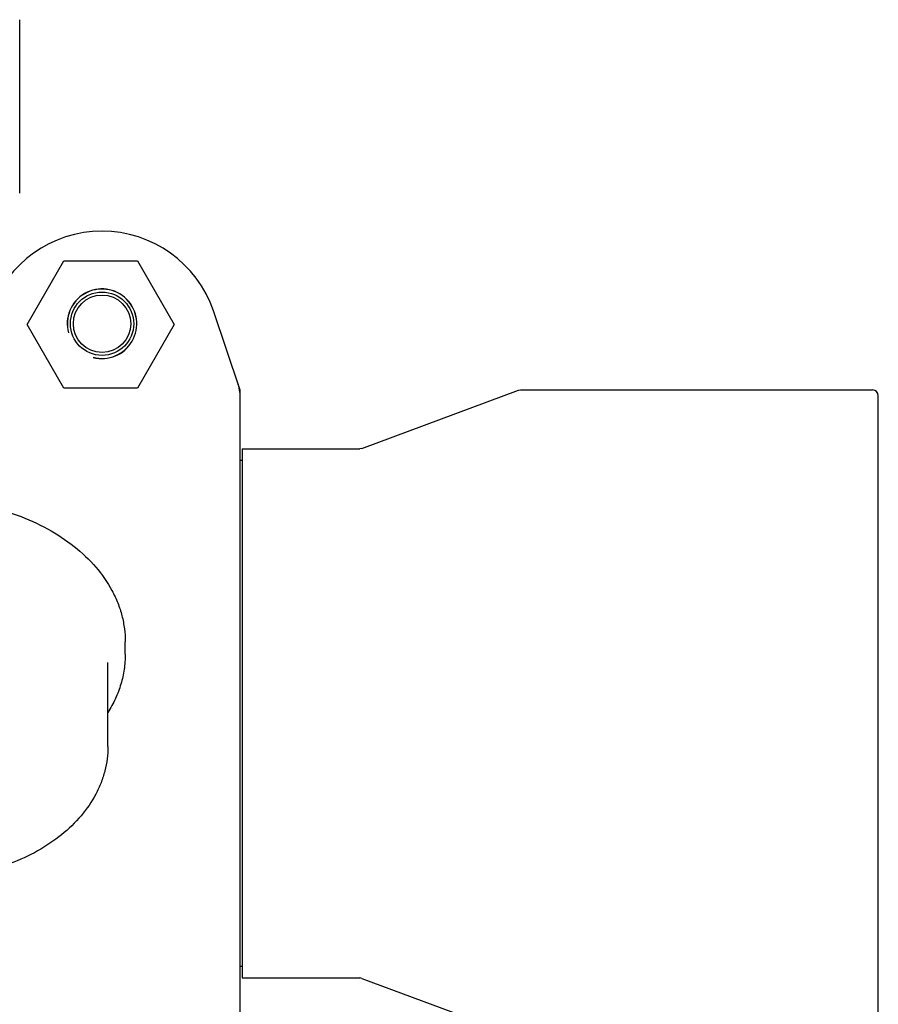
# Model space of a CAD drawing. Units: millimetres. Extents: x 21728 to 25796, y 2886 to 5521.
# Drawn here: x 23405 to 23551, y 4693 to 4860 of the extents above; entities that cross this region are included whole.
import ezdxf

# ---------------------------------------------------------------- set-up
doc = ezdxf.new("R2010")
doc.units = ezdxf.units.MM

msp = doc.modelspace()

# ---------------------------------------------------------------- linework, layer by layer
for p, q in [((23405.44, 4830.95), (23405.44, 4860.45)), ((23406.72, 4808.63), (23412.97, 4819.45)), ((23412.97, 4819.45), (23425.47, 4819.45)), ((23425.47, 4819.45), (23431.72, 4808.63)), ((23442.9, 4797.6), (23438.38, 4810.93)), ((23412.97, 4797.8), (23406.72, 4808.63)), ((23431.72, 4808.63), (23425.47, 4797.8)), ((23425.47, 4797.8), (23412.97, 4797.8)), ((23442.94, 4687.61), (23442.94, 4797.39)), ((23463.61, 4787.56), (23490.27, 4797.44)), ((23490.27, 4797.44), (23490.62, 4797.5)), ((23490.62, 4797.5), (23550.44, 4797.5)), ((23551.44, 4688.5), (23551.44, 4796.5)), ((23443.27, 4787.5), (23463.26, 4787.5)), ((23443.27, 4787.5), (23443.27, 4697.5)), ((23463.61, 4787.56), (23463.26, 4787.5)), ((23443.27, 4785.52), (23442.94, 4785.52)), ((23423.39, 4752.54), (23423.39, 4754.66)), ((23420.44, 4736.84), (23420.44, 4751.13)), ((23443.27, 4699.48), (23442.94, 4699.48)), ((23443.27, 4697.5), (23463.26, 4697.5)), ((23463.61, 4697.44), (23463.26, 4697.5)), ((23463.61, 4697.44), (23490.27, 4687.56))]:
    msp.add_line(p, q)
for radius in [5.38, 4.88]:
    msp.add_circle((23419.44, 4808.75), radius)
for centre, radius, start, end in [((23419.44, 4804.5), 20, 18.7612, 161.2388), ((23419.44, 4808.75), 5.92, 255, 195), ((23419.44, 4808.75), 5.9, 255, 195), ((23442.28, 4797.39), 0.654, 0.0629, 18.6983), ((23550.44, 4796.5), 1, 360, 90)]:
    msp.add_arc(centre, radius, start, end)
msp.add_ellipse((23434.15, 4796.05), major_axis=(-8.68, -1.43), ratio=0.95277, start_param=2.985475, end_param=3.297711)
for points, knots in [([(23393.32, 4778.71), (23395.34, 4778.55), (23399.3, 4777.98), (23404.99, 4776.36), (23410.18, 4774.03), (23414.72, 4771.06), (23418.46, 4767.53), (23420.82, 4764.15), (23422.15, 4761.3), (23422.86, 4759.12), (23423.29, 4756.91), (23423.39, 4755.41), (23423.39, 4754.66)], [0, 0, 0, 0, 0.144196, 0.284784, 0.419927, 0.548355, 0.669576, 0.784054, 0.839283, 0.893463, 0.946921, 1, 1, 1, 1]), ([(23423.39, 4752.54), (23423.39, 4751.69), (23423.26, 4749.97), (23422.7, 4747.44), (23421.76, 4744.97), (23420.92, 4743.41), (23420.44, 4742.65)], [0, 0, 0, 0, 0.244595, 0.491451, 0.74263, 1, 1, 1, 1]), ([(23420.44, 4736.84), (23420.44, 4736.15), (23420.35, 4734.76), (23419.95, 4732.7), (23419.3, 4730.68), (23418.09, 4728.04), (23415.95, 4724.94), (23412.58, 4721.69), (23408.49, 4718.96), (23402.16, 4716.06), (23396.9, 4714.92), (23393.32, 4714.61)], [0, 0, 0, 0, 0.054244, 0.108795, 0.16395, 0.219985, 0.33547, 0.456864, 0.584743, 0.718804, 1, 1, 1, 1])]:
    msp.add_open_spline(points, degree=3, knots=knots)

doc.saveas('drawing.dxf')
